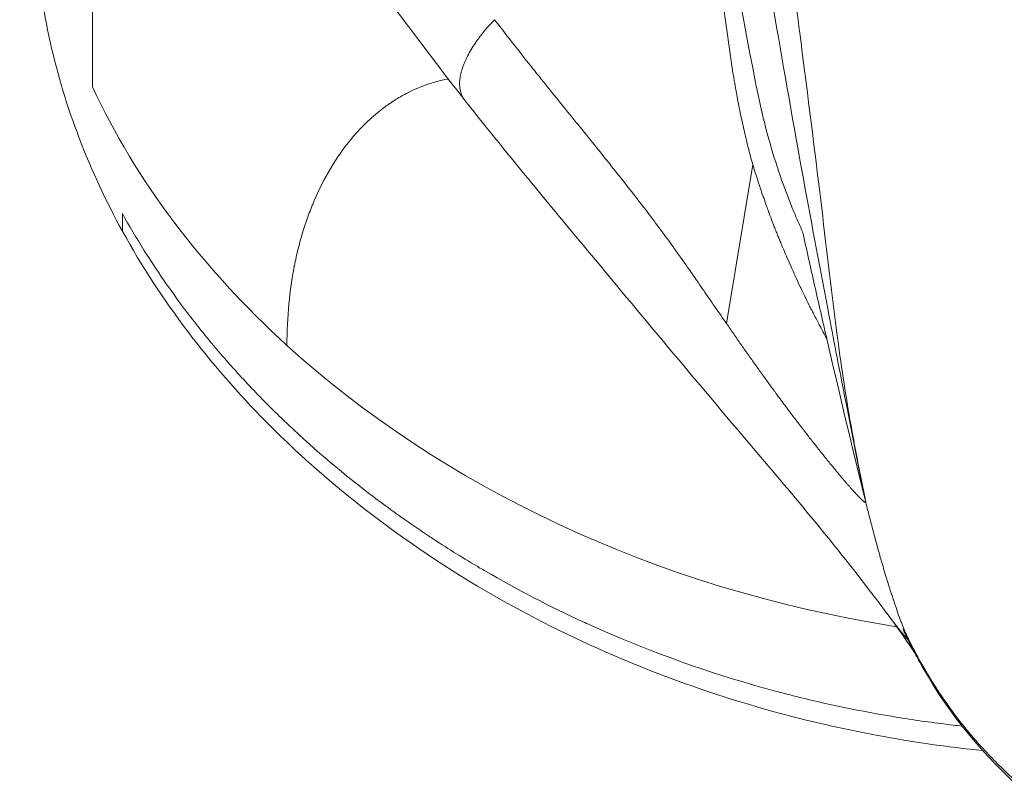
# Model space of a CAD drawing. Units: millimetres. Extents: x -7747 to 905, y 12352 to 18453.
# Drawn here: x -4527 to -4518, y 14786 to 14793 of the extents above; entities that cross this region are included whole.
import ezdxf

# ---------------------------------------------------------------- set-up
doc = ezdxf.new("R2010")
doc.units = ezdxf.units.MM

msp = doc.modelspace()

# ---------------------------------------------------------------- linework, layer by layer
at = {"color": 0, "linetype": 'Continuous', "lineweight": 0}
msp.add_line((-4520.2127, 14790.4841), (-4519.967, 14791.9761), dxfattribs=at)
at = {"color": 0, "linetype": 'Continuous', "lineweight": 0, "extrusion": (0, 0, -1)}
msp.add_ellipse((-4518.0849, 14794.1302), major_axis=(-8.4709, 2.0636), ratio=0.742853, start_param=-0.937478, end_param=-0.534045, dxfattribs=at)
at = {"color": 0, "linetype": 'Continuous', "lineweight": 0}
for centre, major_axis, start_param, end_param in [((-4410.7687, 14814.8513), (-111.296, 0.0007), 0.21513, 0.219807), ((-4410.7551, 14814.8531), (-111.3097, 0.0024), 0.219812, 0.224483), ((-4410.5855, 14814.8914), (-111.4836, 0.0002), 0.224462, 0.238714)]:
    msp.add_ellipse(centre, major_axis=major_axis, ratio=0.989449, start_param=start_param, end_param=end_param, dxfattribs=at)
for points, knots in [([(-4519.9413, 14792.7457), (-4520.5007, 14795.6379), (-4520.9561, 14798.5773), (-4521.5314, 14803.554), (-4521.7124, 14805.5794), (-4521.8401, 14807.6132)], [0, 0, 0, 0, 9.354372, 9.354372, 15.698686, 15.698686, 15.698686, 15.698686]), ([(-4526.1566, 14792.7034), (-4526.1566, 14792.7553), (-4526.1566, 14792.8096), (-4526.1566, 14792.8663), (-4526.1566, 14792.9281), (-4526.1566, 14792.9927), (-4526.1566, 14793.06), (-4526.1566, 14793.1477), (-4526.1566, 14793.2401), (-4526.1566, 14793.3368), (-4526.1566, 14793.4495), (-4526.1566, 14793.5681), (-4526.1566, 14793.6923), (-4526.1566, 14793.8318), (-4526.1566, 14793.9782), (-4526.1566, 14794.1311), (-4526.1566, 14794.245), (-4526.1566, 14794.3625), (-4526.1566, 14794.4832), (-4526.1566, 14794.5855), (-4526.1566, 14794.6901), (-4526.1567, 14794.797), (-4526.1567, 14794.8962), (-4526.1567, 14794.9973), (-4526.1567, 14795.1002), (-4526.1567, 14795.1411), (-4526.1567, 14795.1824), (-4526.1567, 14795.2239), (-4526.1567, 14795.2977), (-4526.1567, 14795.3724), (-4526.1567, 14795.4478), (-4526.1566, 14795.5423), (-4526.1566, 14795.6381), (-4526.1566, 14795.735), (-4526.1566, 14795.8553), (-4526.1566, 14795.9774), (-4526.1566, 14796.1011), (-4526.1566, 14796.2572), (-4526.1566, 14796.4158), (-4526.1566, 14796.5766), (-4526.1566, 14796.6974), (-4526.1566, 14796.8193), (-4526.1566, 14796.9423), (-4526.1566, 14797.1112), (-4526.1566, 14797.2821), (-4526.1566, 14797.4546), (-4526.1566, 14797.5631), (-4526.1566, 14797.6722), (-4526.1566, 14797.7819), (-4526.1566, 14797.8839), (-4526.1566, 14797.9864), (-4526.1566, 14798.0893), (-4526.1566, 14798.1762), (-4526.1566, 14798.2634), (-4526.1566, 14798.3508), (-4526.1566, 14798.3669), (-4526.1566, 14798.383), (-4526.1566, 14798.399), (-4526.1566, 14798.4287), (-4526.1566, 14798.4584), (-4526.1566, 14798.4881), (-4526.1566, 14798.514), (-4526.1566, 14798.5398), (-4526.1566, 14798.5657), (-4526.1566, 14798.6389), (-4526.1566, 14798.7122), (-4526.1566, 14798.7857), (-4526.1566, 14798.8648), (-4526.1566, 14798.9441), (-4526.1566, 14799.0234), (-4526.1566, 14799.1178), (-4526.1566, 14799.2122), (-4526.1565, 14799.3069), (-4526.1565, 14799.386), (-4526.1565, 14799.4653), (-4526.1565, 14799.5446), (-4526.1565, 14799.5601), (-4526.1565, 14799.5756), (-4526.1565, 14799.5911), (-4526.1565, 14799.6459), (-4526.1565, 14799.7008), (-4526.1565, 14799.7556), (-4526.1565, 14799.8649), (-4526.1565, 14799.9743), (-4526.1565, 14800.0836), (-4526.1565, 14800.1526), (-4526.1565, 14800.2216), (-4526.1565, 14800.2906), (-4526.1565, 14800.353), (-4526.1565, 14800.4154), (-4526.1565, 14800.4777), (-4526.1565, 14800.5274), (-4526.1565, 14800.5771), (-4526.1565, 14800.6267), (-4526.1566, 14800.6715), (-4526.1566, 14800.7164), (-4526.1566, 14800.7612), (-4526.1566, 14800.7804), (-4526.1566, 14800.7996), (-4526.1566, 14800.8188)], [0, 0, 0, 0, 0.035585, 0.035585, 0.035585, 0.0743861, 0.0743861, 0.0743861, 0.1249217, 0.1249217, 0.1249217, 0.1838373, 0.1838373, 0.1838373, 0.25, 0.25, 0.25, 0.2993034, 0.2993034, 0.2993034, 0.3410755, 0.3410755, 0.3410755, 0.3798759, 0.3798759, 0.3798759, 0.3953354, 0.3953354, 0.3953354, 0.422825, 0.422825, 0.422825, 0.4572606, 0.4572606, 0.4572606, 0.5, 0.5, 0.5, 0.5539315, 0.5539315, 0.5539315, 0.594433, 0.594433, 0.594433, 0.6500329, 0.6500329, 0.6500329, 0.6849855, 0.6849855, 0.6849855, 0.7174928, 0.7174928, 0.7174928, 0.7449576, 0.7449576, 0.7449576, 0.75, 0.75, 0.75, 0.7593112, 0.7593112, 0.7593112, 0.767402, 0.767402, 0.767402, 0.7902969, 0.7902969, 0.7902969, 0.8149587, 0.8149587, 0.8149587, 0.8442841, 0.8442841, 0.8442841, 0.8688148, 0.8688148, 0.8688148, 0.8736095, 0.8736095, 0.8736095, 0.8905526, 0.8905526, 0.8905526, 0.9243123, 0.9243123, 0.9243123, 0.9456155, 0.9456155, 0.9456155, 0.9648739, 0.9648739, 0.9648739, 0.980209, 0.980209, 0.980209, 0.9940584, 0.9940584, 0.9940584, 1, 1, 1, 1]), ([(-4520.8457, 14800.8372), (-4520.7304, 14799.8816), (-4520.5001, 14798.1072), (-4520.1361, 14795.6392), (-4519.8085, 14793.6284), (-4519.5256, 14792.0151), (-4519.2913, 14790.7563), (-4519.1122, 14789.8358), (-4518.9911, 14789.227), (-4518.9338, 14788.9376), (-4518.9078, 14788.809)], [0, 0, 0, 0, 0.25, 0.458333, 0.625, 0.75, 0.854167, 0.927083, 0.96875, 1, 1, 1, 1]), ([(-4518.9078, 14788.809), (-4518.9337, 14788.9372), (-4518.9886, 14789.2175), (-4519.0946, 14789.7819), (-4519.2103, 14790.6087), (-4519.3454, 14791.8019), (-4519.5475, 14793.3753), (-4519.8048, 14795.3595), (-4520.124, 14797.8083), (-4520.3377, 14799.5717), (-4520.447, 14800.5215)], [0, 0, 0, 0, 0.03125, 0.072917, 0.145833, 0.25, 0.375, 0.541667, 0.75, 1, 1, 1, 1]), ([(-4526.8395, 14795.9194), (-4526.8141, 14795.6082), (-4526.7887, 14795.297), (-4526.7378, 14794.6747), (-4526.7124, 14794.3636), (-4526.6615, 14793.7412), (-4526.6217, 14793.4314), (-4526.4857, 14792.8204), (-4526.3943, 14792.5187), (-4526.1676, 14791.9262), (-4526.0324, 14791.6354), (-4525.8767, 14791.3515)], [-0.1213565, -0.1213565, -0.1213565, -0.1213565, -0.0459216, -0.0459216, 0.0295133, 0.0295133, 0.1049482, 0.1049482, 0.1803832, 0.1803832, 0.2558001, 0.2558001, 0.2558001, 0.2558001]), ([(-4519.967, 14791.9761), (-4519.967, 14791.9761), (-4519.967, 14791.9761), (-4519.9821, 14792.0298), (-4519.9963, 14792.083), (-4520.0237, 14792.1906), (-4520.0367, 14792.245), (-4520.0616, 14792.3542), (-4520.0734, 14792.4091), (-4520.0961, 14792.52), (-4520.1069, 14792.5761), (-4520.1182, 14792.6376), (-4520.1192, 14792.6433), (-4520.1214, 14792.6554), (-4520.1226, 14792.6618), (-4520.1352, 14792.732), (-4520.1459, 14792.7955), (-4520.1654, 14792.9176), (-4520.1743, 14792.9761), (-4520.1916, 14793.0944), (-4520.2, 14793.1542), (-4520.212, 14793.2435), (-4520.2159, 14793.2729), (-4520.2248, 14793.3417), (-4520.2298, 14793.3811), (-4520.2458, 14793.5108), (-4520.2562, 14793.6014), (-4520.2711, 14793.739), (-4520.2759, 14793.7856), (-4520.2848, 14793.8753), (-4520.2889, 14793.9182), (-4520.2999, 14794.0383), (-4520.3064, 14794.1158), (-4520.3145, 14794.2214), (-4520.3166, 14794.2487), (-4520.3191, 14794.2844), (-4520.3197, 14794.2927), (-4520.3243, 14794.3585), (-4520.3281, 14794.4164), (-4520.3332, 14794.5041), (-4520.3348, 14794.5335), (-4520.337, 14794.5778), (-4520.3378, 14794.5926), (-4520.3388, 14794.6162), (-4520.3392, 14794.625), (-4520.3398, 14794.6371), (-4520.34, 14794.6427), (-4520.3403, 14794.6484), (-4520.3404, 14794.6508), (-4520.3404, 14794.6508), (-4520.3404, 14794.6512), (-4520.3404, 14794.6513), (-4520.3404, 14794.6518), (-4520.3404, 14794.6519), (-4520.3404, 14794.6521), (-4520.3404, 14794.6522), (-4520.3404, 14794.6523), (-4520.3405, 14794.6523), (-4520.3421, 14794.6897), (-4520.3436, 14794.7266), (-4520.3473, 14794.8262), (-4520.3492, 14794.8879), (-4520.3512, 14794.9605), (-4520.3516, 14794.9726), (-4520.3519, 14794.9846)], [0, 0, 0, 0, 0.0000001, 0.0000001, 0.0290715, 0.0290715, 0.0591973, 0.0591973, 0.0899903, 0.0899903, 0.1217539, 0.1217539, 0.125, 0.125, 0.128651, 0.128651, 0.1650003, 0.1650003, 0.1986182, 0.1986182, 0.2330668, 0.2330668, 0.25, 0.25, 0.2726345, 0.2726345, 0.3244045, 0.3244045, 0.3508378, 0.3508378, 0.375, 0.375, 0.4180432, 0.4180432, 0.4329866, 0.4329866, 0.4375, 0.4375, 0.46875, 0.46875, 0.484375, 0.484375, 0.4921875, 0.4921875, 0.496788, 0.496788, 0.4985131, 0.4997533, 0.4997533, 0.4997746, 0.4997746, 0.4999435, 0.4999435, 0.4999851, 0.4999995, 0.4999995, 0.5000133, 0.5000133, 0.5000133, 0.5105893, 0.5105893, 0.5288225, 0.5288225, 0.5324762, 0.5324762, 0.5324762, 0.5324762]), ([(-4522.6613, 14792.571), (-4522.8758, 14792.8409), (-4523.1138, 14793.1736), (-4523.4403, 14793.5889), (-4523.5437, 14793.7103), (-4523.7264, 14793.931), (-4523.8079, 14794.0294), (-4523.8989, 14794.14), (-4523.9135, 14794.1577), (-4523.9276, 14794.1748), (-4523.9297, 14794.1774), (-4523.9318, 14794.1799), (-4523.9322, 14794.1805), (-4523.9327, 14794.181), (-4523.9328, 14794.1812), (-4523.9328, 14794.1812)], [0, 0, 0, 0, 4.375244, 4.375244, 6.155443, 6.155443, 7.490507, 7.490507, 7.740859, 7.740859, 7.787808, 7.787808, 7.801482, 7.801482, 7.809915, 7.809915, 7.809915, 7.809915]), ([(-4522.6621, 14792.5721), (-4522.668, 14792.5795), (-4522.6734, 14792.5872), (-4522.6839, 14792.6042), (-4522.6889, 14792.6137), (-4522.6978, 14792.6334), (-4522.7015, 14792.6438), (-4522.7072, 14792.6632), (-4522.7092, 14792.6721), (-4522.7133, 14792.6948), (-4522.7147, 14792.7086), (-4522.7158, 14792.7397), (-4522.715, 14792.757), (-4522.7111, 14792.7921), (-4522.708, 14792.8099), (-4522.6996, 14792.8459), (-4522.6943, 14792.864), (-4522.6841, 14792.8941), (-4522.6796, 14792.9061), (-4522.6722, 14792.9247), (-4522.6694, 14792.9314), (-4522.6585, 14792.9564), (-4522.6499, 14792.9745), (-4522.63, 14793.0132), (-4522.6186, 14793.0336), (-4522.5942, 14793.0745), (-4522.5811, 14793.095), (-4522.5638, 14793.1205), (-4522.5601, 14793.1259), (-4522.5542, 14793.1344), (-4522.5521, 14793.1375), (-4522.5478, 14793.1435), (-4522.5457, 14793.1464), (-4522.5341, 14793.1625), (-4522.5245, 14793.1755), (-4522.5057, 14793.1999), (-4522.4966, 14793.2114), (-4522.4791, 14793.2328), (-4522.4709, 14793.2428), (-4522.4544, 14793.2619), (-4522.4463, 14793.2712), (-4522.4303, 14793.289), (-4522.4223, 14793.2976), (-4522.4068, 14793.3139), (-4522.3993, 14793.3217), (-4522.3901, 14793.3309), (-4522.3884, 14793.3325), (-4522.3868, 14793.3341)], [0.128225, 0.128225, 0.128225, 0.128225, 0.1562788, 0.1562788, 0.1881801, 0.1881801, 0.2212114, 0.2212114, 0.2487882, 0.2487882, 0.2909183, 0.2909183, 0.3433696, 0.3433696, 0.3978168, 0.3978168, 0.4544892, 0.4544892, 0.4929779, 0.4929779, 0.5147557, 0.5147557, 0.5750131, 0.5750131, 0.6452761, 0.6452761, 0.7176428, 0.7176428, 0.7372805, 0.7372805, 0.7484617, 0.7484617, 0.7591558, 0.7591558, 0.8081072, 0.8081072, 0.8524926, 0.8524926, 0.8912103, 0.8912103, 0.9274838, 0.9274838, 0.9616426, 0.9616426, 0.9932704, 0.9932704, 1, 1, 1, 1]), ([(-4520.2127, 14790.4841), (-4520.249, 14790.5353), (-4520.2848, 14790.5866), (-4520.356, 14790.6895), (-4520.3914, 14790.7411), (-4520.4624, 14790.8446), (-4520.498, 14790.8965), (-4520.5701, 14791.0008), (-4520.6066, 14791.0532), (-4520.7184, 14791.2111), (-4520.7959, 14791.3174), (-4520.918, 14791.4805), (-4520.9596, 14791.5355), (-4521.045, 14791.6469), (-4521.0888, 14791.7034), (-4521.1787, 14791.8183), (-4521.2249, 14791.8766), (-4521.3192, 14791.9952), (-4521.3675, 14792.0554), (-4521.515, 14792.2389), (-4521.6172, 14792.3649), (-4521.7222, 14792.4946), (-4521.7977, 14792.5879), (-4521.8747, 14792.6831), (-4521.9838, 14792.8193), (-4522.0147, 14792.8579), (-4522.118, 14792.9877), (-4522.1913, 14793.0808), (-4522.3058, 14793.2284), (-4522.3461, 14793.2808), (-4522.3868, 14793.3341)], [0.0000048, 0.0000048, 0.0000048, 0.0000048, 0.0625014, 0.0625014, 0.1250013, 0.1250013, 0.1875012, 0.1875012, 0.2500011, 0.2500011, 0.3750009, 0.3750009, 0.4375008, 0.4375008, 0.5000007, 0.5000007, 0.5625006, 0.5625006, 0.6250005, 0.6250005, 0.7500004, 0.7500004, 0.7500004, 0.8398791, 0.8398791, 0.8749946, 0.8749946, 0.9563712, 0.9563712, 1, 1, 1, 1]), ([(-4524.3338, 14790.2793), (-4524.3338, 14790.4126), (-4524.3278, 14790.5422), (-4524.3044, 14790.7891), (-4524.2874, 14790.9067), (-4524.2649, 14791.0219), (-4524.2646, 14791.0234), (-4524.2537, 14791.0788), (-4524.2418, 14791.132), (-4524.2144, 14791.2424), (-4524.1985, 14791.2995), (-4524.1656, 14791.4056), (-4524.1489, 14791.4549), (-4524.1221, 14791.5275), (-4524.1129, 14791.5514), (-4524.0987, 14791.5869), (-4524.0939, 14791.5987), (-4524.0868, 14791.6158), (-4524.0846, 14791.6212), (-4524.0819, 14791.6275), (-4524.0815, 14791.6284), (-4524.0788, 14791.6348), (-4524.0765, 14791.6402), (-4524.0723, 14791.6501), (-4524.0703, 14791.6545), (-4524.0679, 14791.6602), (-4524.0673, 14791.6614), (-4524.0664, 14791.6634), (-4524.0661, 14791.6641), (-4524.0658, 14791.6647), (-4524.0164, 14791.7771), (-4523.9611, 14791.8821), (-4523.8417, 14792.0741), (-4523.7778, 14792.1615), (-4523.6799, 14792.2754), (-4523.6497, 14792.3082), (-4523.6177, 14792.3405), (-4523.6168, 14792.3415), (-4523.5678, 14792.3907), (-4523.5178, 14792.4356), (-4523.4544, 14792.4863), (-4523.4426, 14792.4954), (-4523.4288, 14792.5059), (-4523.4268, 14792.5074), (-4523.4104, 14792.5197), (-4523.3957, 14792.5303), (-4523.3801, 14792.5413), (-4523.379, 14792.542), (-4523.3598, 14792.5554), (-4523.3415, 14792.5675), (-4523.2883, 14792.6013), (-4523.2531, 14792.6217), (-4523.2163, 14792.6411), (-4523.2153, 14792.6417), (-4523.143, 14792.6796), (-4523.0699, 14792.7104), (-4522.9735, 14792.7416), (-4522.9516, 14792.7481), (-4522.8956, 14792.763), (-4522.8613, 14792.7708), (-4522.8268, 14792.7771)], [0, 0, 0, 0, 0.0635964, 0.0635964, 0.125, 0.125, 0.1257855, 0.1257855, 0.1549819, 0.1549819, 0.1875, 0.1875, 0.2167417, 0.2167417, 0.2313625, 0.2313625, 0.238673, 0.238673, 0.2420349, 0.2420349, 0.2426192, 0.2426192, 0.2459834, 0.2459834, 0.2487906, 0.2487906, 0.2496128, 0.2496128, 0.2500558, 0.2500558, 0.2500558, 0.3236182, 0.3236182, 0.3950554, 0.3950554, 0.4256469, 0.4256469, 0.4265495, 0.4265495, 0.4737846, 0.4737846, 0.484375, 0.484375, 0.4861718, 0.4861718, 0.499057, 0.499057, 0.5, 0.5, 0.5160626, 0.5160626, 0.5462997, 0.5462997, 0.547216, 0.547216, 0.6074684, 0.6074684, 0.625, 0.625, 0.6520639, 0.6520639, 0.6520639, 0.6520639]), ([(-4519.4993, 14791.3438), (-4519.5239, 14791.3975), (-4519.5479, 14791.4522), (-4519.5936, 14791.5609), (-4519.6155, 14791.6152), (-4519.6783, 14791.7783), (-4519.7166, 14791.8874), (-4519.8218, 14792.2171), (-4519.8792, 14792.44), (-4519.9315, 14792.6959), (-4519.9364, 14792.7207), (-4519.9413, 14792.7457)], [0, 0, 0, 0, 0.03125, 0.03125, 0.0625, 0.0625, 0.125, 0.125, 0.25, 0.25, 0.2633705, 0.2633705, 0.2633705, 0.2633705]), ([(-4518.7151, 14787.7734), (-4519.0658, 14788.246), (-4519.4792, 14788.7453), (-4520.4041, 14789.8345), (-4520.9162, 14790.4469), (-4521.8379, 14791.5579), (-4522.2386, 14792.039), (-4522.6621, 14792.5721)], [0, 0, 0, 0, 7.748144, 7.748144, 18.952135, 18.952135, 27.393733, 27.393733, 27.393733, 27.393733]), ([(-4519.2817, 14790.3571), (-4519.2826, 14790.3587), (-4519.2836, 14790.3605), (-4519.2845, 14790.3623), (-4519.2882, 14790.3693), (-4519.2925, 14790.3772), (-4519.2972, 14790.3861), (-4519.2985, 14790.3886), (-4519.2999, 14790.3912), (-4519.3013, 14790.3938), (-4519.3041, 14790.399), (-4519.307, 14790.4044), (-4519.31, 14790.4101), (-4519.3141, 14790.4176), (-4519.3183, 14790.4256), (-4519.3228, 14790.4341), (-4519.3247, 14790.4375), (-4519.3266, 14790.4411), (-4519.3285, 14790.4447), (-4519.3347, 14790.4563), (-4519.3413, 14790.4688), (-4519.3483, 14790.482), (-4519.3524, 14790.4898), (-4519.3566, 14790.4979), (-4519.361, 14790.5063), (-4519.365, 14790.5139), (-4519.3691, 14790.5218), (-4519.3733, 14790.5299), (-4519.3806, 14790.5439), (-4519.3882, 14790.5586), (-4519.3961, 14790.574), (-4519.3967, 14790.5752), (-4519.3974, 14790.5764), (-4519.398, 14790.5777), (-4519.4031, 14790.5876), (-4519.4083, 14790.5979), (-4519.4137, 14790.6084), (-4519.4165, 14790.6139), (-4519.4194, 14790.6196), (-4519.4223, 14790.6253), (-4519.4251, 14790.6308), (-4519.4279, 14790.6364), (-4519.4307, 14790.642), (-4519.4432, 14790.6668), (-4519.4563, 14790.6931), (-4519.4699, 14790.721), (-4519.4729, 14790.727), (-4519.4759, 14790.7331), (-4519.4789, 14790.7393), (-4519.4911, 14790.7642), (-4519.5037, 14790.7904), (-4519.5167, 14790.8178), (-4519.518, 14790.8204), (-4519.5192, 14790.823), (-4519.5205, 14790.8257), (-4519.5341, 14790.8544), (-4519.5482, 14790.8846), (-4519.5627, 14790.9161), (-4519.5662, 14790.9237), (-4519.5697, 14790.9313), (-4519.5732, 14790.9389), (-4519.5764, 14790.946), (-4519.5797, 14790.9532), (-4519.5829, 14790.9604), (-4519.5911, 14790.9784), (-4519.5994, 14790.9969), (-4519.6078, 14791.0157), (-4519.6204, 14791.0439), (-4519.6332, 14791.0731), (-4519.6462, 14791.1032), (-4519.6473, 14791.1057), (-4519.6484, 14791.1083), (-4519.6495, 14791.1108), (-4519.6499, 14791.1116), (-4519.6503, 14791.1127), (-4519.6506, 14791.1133), (-4519.6511, 14791.1144), (-4519.6515, 14791.1155), (-4519.652, 14791.1165), (-4519.6669, 14791.1511), (-4519.6813, 14791.1851), (-4519.6952, 14791.2186), (-4519.697, 14791.2229), (-4519.6988, 14791.2272), (-4519.7006, 14791.2315), (-4519.7036, 14791.2389), (-4519.7067, 14791.2463), (-4519.7097, 14791.2536), (-4519.7191, 14791.2767), (-4519.7284, 14791.2995), (-4519.7374, 14791.322), (-4519.7437, 14791.3378), (-4519.75, 14791.3535), (-4519.7561, 14791.3691), (-4519.7591, 14791.3767), (-4519.762, 14791.3842), (-4519.7649, 14791.3917), (-4519.7695, 14791.4035), (-4519.774, 14791.4152), (-4519.7785, 14791.4268), (-4519.7862, 14791.4467), (-4519.7936, 14791.4664), (-4519.8009, 14791.4858), (-4519.8069, 14791.5018), (-4519.8128, 14791.5176), (-4519.8185, 14791.5332), (-4519.825, 14791.5508), (-4519.8313, 14791.5681), (-4519.8375, 14791.5853), (-4519.8468, 14791.6112), (-4519.8558, 14791.6367), (-4519.8645, 14791.6617), (-4519.8668, 14791.6683), (-4519.8691, 14791.6748), (-4519.8714, 14791.6813), (-4519.8796, 14791.705), (-4519.8875, 14791.7283), (-4519.8951, 14791.7511), (-4519.8958, 14791.7531), (-4519.8965, 14791.7552), (-4519.8972, 14791.7572), (-4519.8996, 14791.7644), (-4519.9019, 14791.7715), (-4519.9043, 14791.7785), (-4519.9108, 14791.7981), (-4519.917, 14791.8173), (-4519.9231, 14791.8361), (-4519.9276, 14791.8499), (-4519.9319, 14791.8634), (-4519.9362, 14791.8768), (-4519.9428, 14791.8978), (-4519.9492, 14791.9183), (-4519.9554, 14791.9383), (-4519.9594, 14791.9511), (-4519.9632, 14791.9637), (-4519.967, 14791.9761)], [0, 0, 0, 0, 0.0096962, 0.0096962, 0.0096962, 0.0474406, 0.0474406, 0.0474406, 0.05804, 0.05804, 0.05804, 0.078639, 0.078639, 0.078639, 0.1058438, 0.1058438, 0.1058438, 0.1169857, 0.1169857, 0.1169857, 0.1526636, 0.1526636, 0.1526636, 0.1736674, 0.1736674, 0.1736674, 0.192886, 0.192886, 0.192886, 0.2260317, 0.2260317, 0.2260317, 0.2286951, 0.2286951, 0.2286951, 0.25, 0.25, 0.25, 0.2612816, 0.2612816, 0.2612816, 0.2720876, 0.2720876, 0.2720876, 0.3195079, 0.3195079, 0.3195079, 0.3297894, 0.3297894, 0.3297894, 0.3710841, 0.3710841, 0.3710841, 0.375, 0.375, 0.375, 0.417877, 0.417877, 0.417877, 0.4280899, 0.4280899, 0.4280899, 0.4375, 0.4375, 0.4375, 0.4610116, 0.4610116, 0.4610116, 0.4960938, 0.4960938, 0.4960938, 0.4990234, 0.4990234, 0.4990234, 0.5, 0.5, 0.5, 0.5015547, 0.5015547, 0.5015547, 0.5518379, 0.5518379, 0.5518379, 0.5583169, 0.5583169, 0.5583169, 0.5694731, 0.5694731, 0.5694731, 0.6044243, 0.6044243, 0.6044243, 0.6290023, 0.6290023, 0.6290023, 0.6409425, 0.6409425, 0.6409425, 0.659688, 0.659688, 0.659688, 0.6917519, 0.6917519, 0.6917519, 0.718098, 0.718098, 0.718098, 0.7476417, 0.7476417, 0.7476417, 0.7923795, 0.7923795, 0.7923795, 0.8041484, 0.8041484, 0.8041484, 0.8470722, 0.8470722, 0.8470722, 0.8509617, 0.8509617, 0.8509617, 0.8644708, 0.8644708, 0.8644708, 0.9019935, 0.9019935, 0.9019935, 0.9293918, 0.9293918, 0.9293918, 0.9724796, 0.9724796, 0.9724796, 1, 1, 1, 1]), ([(-4525.8767, 14791.5157), (-4525.8127, 14791.4004), (-4525.7454, 14791.2862), (-4525.6747, 14791.1734), (-4525.5575, 14790.9862), (-4525.4311, 14790.8026), (-4525.2961, 14790.6229), (-4525.2559, 14790.5695), (-4525.2149, 14790.5163), (-4525.1732, 14790.4635), (-4525.0859, 14790.3532), (-4524.9954, 14790.2444), (-4524.9016, 14790.1374), (-4524.8619, 14790.092), (-4524.8217, 14790.047), (-4524.7808, 14790.0023), (-4524.6792, 14789.891), (-4524.574, 14789.7817), (-4524.4656, 14789.6744), (-4524.4338, 14789.643), (-4524.4017, 14789.6117), (-4524.3694, 14789.5807), (-4524.1164, 14789.3377), (-4523.8458, 14789.1058), (-4523.5594, 14788.8865), (-4523.5196, 14788.856), (-4523.4795, 14788.8258), (-4523.4391, 14788.7958), (-4523.2985, 14788.6915), (-4523.1542, 14788.5902), (-4523.0064, 14788.492), (-4522.9906, 14788.4815), (-4522.9748, 14788.471), (-4522.9589, 14788.4606), (-4522.8172, 14788.3676), (-4522.6722, 14788.2775), (-4522.5242, 14788.1903), (-4522.507, 14788.1802), (-4522.4898, 14788.1701), (-4522.4725, 14788.1601), (-4522.18, 14787.9901), (-4521.8755, 14787.8319), (-4521.5603, 14787.6868), (-4521.5367, 14787.6759), (-4521.5131, 14787.6652), (-4521.4894, 14787.6545), (-4520.9993, 14787.4329), (-4520.4837, 14787.2428), (-4519.9466, 14787.0889), (-4519.8878, 14787.072), (-4519.8287, 14787.0556), (-4519.7694, 14787.0396), (-4519.6887, 14787.0179), (-4519.6075, 14786.9969), (-4519.5259, 14786.9768), (-4519.2109, 14786.8992), (-4518.8892, 14786.834), (-4518.5619, 14786.7821), (-4518.4829, 14786.7695), (-4518.4035, 14786.7578), (-4518.3238, 14786.7468), (-4518.2844, 14786.7413), (-4518.2449, 14786.7361), (-4518.2053, 14786.7311), (-4518.1659, 14786.726), (-4518.1265, 14786.7212), (-4518.0871, 14786.7166), (-4518.06, 14786.7134), (-4518.0328, 14786.7103), (-4518.0056, 14786.7073)], [0, 0, 0, 0, 0.0415929, 0.0415929, 0.0415929, 0.1105429, 0.1105429, 0.1105429, 0.1310751, 0.1310751, 0.1310751, 0.1740121, 0.1740121, 0.1740121, 0.1921984, 0.1921984, 0.1921984, 0.2374631, 0.2374631, 0.2374631, 0.25072, 0.25072, 0.25072, 0.3543905, 0.3543905, 0.3543905, 0.3687885, 0.3687885, 0.3687885, 0.4189069, 0.4189069, 0.4189069, 0.4242675, 0.4242675, 0.4242675, 0.4720751, 0.4720751, 0.4720751, 0.4776367, 0.4776367, 0.4776367, 0.5716668, 0.5716668, 0.5716668, 0.5786983, 0.5786983, 0.5786983, 0.724171, 0.724171, 0.724171, 0.7400996, 0.7400996, 0.7400996, 0.7617692, 0.7617692, 0.7617692, 0.8454209, 0.8454209, 0.8454209, 0.8656239, 0.8656239, 0.8656239, 0.8756249, 0.8756249, 0.8756249, 0.8855603, 0.8855603, 0.8855603, 0.8923838, 0.8923838, 0.8923838, 0.8923838]), ([(-4517.8121, 14786.4773), (-4518.4712, 14786.545), (-4519.1283, 14786.6672), (-4520.5879, 14787.0685), (-4521.391, 14787.3868), (-4523.0144, 14788.2608), (-4523.8331, 14788.8576), (-4525.053, 14790.0932), (-4525.5171, 14790.6957), (-4525.8767, 14791.3512)], [1.116722, 1.116722, 1.116722, 1.116722, 3.105329, 3.105329, 5.662136, 5.662136, 8.637441, 8.637441, 10.880359, 10.880359, 10.880359, 10.880359]), ([(-4520.2127, 14790.4841), (-4520.1903, 14790.4512), (-4520.1679, 14790.4186), (-4520.1455, 14790.3861), (-4520.123, 14790.3536), (-4520.1006, 14790.3213), (-4520.0782, 14790.2892), (-4520.0675, 14790.2739), (-4520.0568, 14790.2586), (-4520.0461, 14790.2434), (-4520.0343, 14790.2265), (-4520.0224, 14790.2098), (-4520.0106, 14790.193), (-4519.988, 14790.161), (-4519.9653, 14790.129), (-4519.9426, 14790.0971), (-4519.9215, 14790.0675), (-4519.9004, 14790.038), (-4519.8792, 14790.0086), (-4519.8579, 14789.979), (-4519.8366, 14789.9494), (-4519.8152, 14789.92), (-4519.8083, 14789.9103), (-4519.8013, 14789.9007), (-4519.7943, 14789.8911), (-4519.7849, 14789.8783), (-4519.7756, 14789.8654), (-4519.7662, 14789.8526), (-4519.761, 14789.8456), (-4519.7558, 14789.8385), (-4519.7507, 14789.8315), (-4519.7371, 14789.813), (-4519.7235, 14789.7946), (-4519.71, 14789.7763), (-4519.7018, 14789.7653), (-4519.6937, 14789.7543), (-4519.6855, 14789.7434), (-4519.6849, 14789.7425), (-4519.6843, 14789.7417), (-4519.6837, 14789.7408), (-4519.6643, 14789.7148), (-4519.6449, 14789.6889), (-4519.6255, 14789.6631), (-4519.6236, 14789.6606), (-4519.6217, 14789.6581), (-4519.6198, 14789.6556), (-4519.5978, 14789.6262), (-4519.5757, 14789.5971), (-4519.5537, 14789.5682), (-4519.5495, 14789.5626), (-4519.5452, 14789.5571), (-4519.541, 14789.5516), (-4519.5342, 14789.5425), (-4519.5273, 14789.5336), (-4519.5204, 14789.5246), (-4519.5093, 14789.51), (-4519.4982, 14789.4955), (-4519.487, 14789.4811), (-4519.4769, 14789.4679), (-4519.4667, 14789.4547), (-4519.4566, 14789.4416), (-4519.4556, 14789.4403), (-4519.4546, 14789.439), (-4519.4536, 14789.4377), (-4519.4424, 14789.4233), (-4519.4312, 14789.4089), (-4519.42, 14789.3945), (-4519.4088, 14789.3802), (-4519.3976, 14789.3658), (-4519.3864, 14789.3516), (-4519.3817, 14789.3457), (-4519.3771, 14789.3397), (-4519.3724, 14789.3338), (-4519.3658, 14789.3255), (-4519.3593, 14789.3172), (-4519.3527, 14789.309), (-4519.3415, 14789.2948), (-4519.3302, 14789.2806), (-4519.319, 14789.2666), (-4519.3089, 14789.2539), (-4519.2987, 14789.2412), (-4519.2886, 14789.2287), (-4519.2875, 14789.2273), (-4519.2864, 14789.2258), (-4519.2852, 14789.2244), (-4519.2739, 14789.2104), (-4519.2627, 14789.1965), (-4519.2515, 14789.1826), (-4519.2402, 14789.1687), (-4519.2289, 14789.1549), (-4519.2177, 14789.1412), (-4519.2172, 14789.1406), (-4519.2168, 14789.14), (-4519.2163, 14789.1394), (-4519.2127, 14789.1351), (-4519.2091, 14789.1307), (-4519.2056, 14789.1264), (-4519.1984, 14789.1176), (-4519.1912, 14789.1089), (-4519.1841, 14789.1003), (-4519.1728, 14789.0867), (-4519.1616, 14789.0733), (-4519.1505, 14789.06), (-4519.1449, 14789.0533), (-4519.1393, 14789.0467), (-4519.1337, 14789.0401), (-4519.1304, 14789.0361), (-4519.127, 14789.0321), (-4519.1237, 14789.0281), (-4519.1214, 14789.0255), (-4519.1192, 14789.0229), (-4519.117, 14789.0203), (-4519.1115, 14789.0138), (-4519.1059, 14789.0072), (-4519.1004, 14789.0008), (-4519.0948, 14788.9943), (-4519.0893, 14788.9878), (-4519.0837, 14788.9814), (-4519.0782, 14788.975), (-4519.0727, 14788.9687), (-4519.0672, 14788.9624), (-4519.0617, 14788.956), (-4519.0562, 14788.9498), (-4519.0508, 14788.9436), (-4519.0483, 14788.9409), (-4519.0459, 14788.9382), (-4519.0435, 14788.9355), (-4519.0405, 14788.9321), (-4519.0375, 14788.9287), (-4519.0345, 14788.9253), (-4519.029, 14788.9193), (-4519.0237, 14788.9134), (-4519.0183, 14788.9075), (-4519.0138, 14788.9026), (-4519.0092, 14788.8976), (-4519.0047, 14788.8928), (-4519.0039, 14788.8919), (-4519.0031, 14788.891), (-4519.0023, 14788.8901), (-4518.997, 14788.8844), (-4518.9917, 14788.8788), (-4518.9864, 14788.8733), (-4518.9812, 14788.8677), (-4518.976, 14788.8623), (-4518.9709, 14788.8571), (-4518.9697, 14788.8558), (-4518.9685, 14788.8546), (-4518.9673, 14788.8534), (-4518.9659, 14788.852), (-4518.9646, 14788.8507), (-4518.9633, 14788.8494), (-4518.9608, 14788.8468), (-4518.9582, 14788.8443), (-4518.9558, 14788.8418), (-4518.9536, 14788.8396), (-4518.9515, 14788.8375), (-4518.9493, 14788.8354), (-4518.949, 14788.8351), (-4518.9487, 14788.8348), (-4518.9483, 14788.8345), (-4518.9459, 14788.8321), (-4518.9435, 14788.8299), (-4518.9412, 14788.8279), (-4518.9388, 14788.8259), (-4518.9366, 14788.824), (-4518.9343, 14788.8222), (-4518.9338, 14788.8217), (-4518.9332, 14788.8212), (-4518.9326, 14788.8208), (-4518.931, 14788.8194), (-4518.9293, 14788.8179), (-4518.9277, 14788.8166), (-4518.9255, 14788.8149), (-4518.9235, 14788.8133), (-4518.9214, 14788.8117), (-4518.9201, 14788.8106), (-4518.9188, 14788.8096), (-4518.9175, 14788.8086), (-4518.9168, 14788.808), (-4518.916, 14788.8075), (-4518.9153, 14788.807), (-4518.9144, 14788.8064), (-4518.9135, 14788.8059), (-4518.9126, 14788.8054), (-4518.912, 14788.805), (-4518.9113, 14788.8047), (-4518.9108, 14788.8045), (-4518.9098, 14788.8044), (-4518.9092, 14788.805), (-4518.9086, 14788.8058), (-4518.9082, 14788.8064), (-4518.9078, 14788.807), (-4518.9078, 14788.809)], [0, 0, 0, 0, 0.050654, 0.050654, 0.050654, 0.101331, 0.101331, 0.101331, 0.125462, 0.125462, 0.125462, 0.152086, 0.152086, 0.152086, 0.202978, 0.202978, 0.202978, 0.250196, 0.250196, 0.250196, 0.297633, 0.297633, 0.297633, 0.313132, 0.313132, 0.313132, 0.333874, 0.333874, 0.333874, 0.345339, 0.345339, 0.345339, 0.375358, 0.375358, 0.375358, 0.39337, 0.39337, 0.39337, 0.394743, 0.394743, 0.394743, 0.437607, 0.437607, 0.437607, 0.441784, 0.441784, 0.441784, 0.490643, 0.490643, 0.490643, 0.5, 0.5, 0.5, 0.515253, 0.515253, 0.515253, 0.539955, 0.539955, 0.539955, 0.562505, 0.562505, 0.562505, 0.564747, 0.564747, 0.564747, 0.589629, 0.589629, 0.589629, 0.614601, 0.614601, 0.614601, 0.625006, 0.625006, 0.625006, 0.639663, 0.639663, 0.639663, 0.664814, 0.664814, 0.664814, 0.687502, 0.687502, 0.687502, 0.690055, 0.690055, 0.690055, 0.715386, 0.715386, 0.715386, 0.740805, 0.740805, 0.740805, 0.741893, 0.741893, 0.741893, 0.75, 0.75, 0.75, 0.766314, 0.766314, 0.766314, 0.791912, 0.791912, 0.791912, 0.804745, 0.804745, 0.804745, 0.812497, 0.812497, 0.812497, 0.817601, 0.817601, 0.817601, 0.830481, 0.830481, 0.830481, 0.843384, 0.843384, 0.843384, 0.856311, 0.856311, 0.856311, 0.869262, 0.869262, 0.869262, 0.875, 0.875, 0.875, 0.882236, 0.882236, 0.882236, 0.895233, 0.895233, 0.895233, 0.906246, 0.906246, 0.906246, 0.908252, 0.908252, 0.908252, 0.921296, 0.921296, 0.921296, 0.934367, 0.934367, 0.934367, 0.9375, 0.9375, 0.9375, 0.940914, 0.940914, 0.940914, 0.947467, 0.947467, 0.947467, 0.95313, 0.95313, 0.95313, 0.954023, 0.954023, 0.954023, 0.960578, 0.960578, 0.960578, 0.967125, 0.967125, 0.967125, 0.96875, 0.96875, 0.96875, 0.973667, 0.973667, 0.973667, 0.980216, 0.980216, 0.980216, 0.984375, 0.984375, 0.984375, 0.986773, 0.986773, 0.986773, 0.99006, 0.99006, 0.99006, 0.992541, 0.992541, 0.992541, 0.996672, 0.996672, 0.996672, 1, 1, 1, 1]), ([(-4519.2725, 14790.3391), (-4519.2732, 14790.3406), (-4519.2739, 14790.3421), (-4519.2747, 14790.3437), (-4519.2754, 14790.3452), (-4519.2762, 14790.3467), (-4519.277, 14790.3483), (-4519.2778, 14790.3497), (-4519.2786, 14790.3512), (-4519.2794, 14790.3527), (-4519.2801, 14790.3541), (-4519.2809, 14790.3555), (-4519.2817, 14790.3571)], [0, 0, 0, 0, 0.2821837, 0.2821837, 0.2821837, 0.5391175, 0.5391175, 0.5391175, 0.7770413, 0.7770413, 0.7770413, 1, 1, 1, 1]), ([(-4518.5012, 14787.5137), (-4518.5101, 14787.5316), (-4518.5193, 14787.5511), (-4518.5327, 14787.5808), (-4518.5366, 14787.5897), (-4518.549, 14787.6184), (-4518.5575, 14787.6392), (-4518.5691, 14787.6684), (-4518.572, 14787.6759), (-4518.583, 14787.7045), (-4518.5911, 14787.7265), (-4518.6014, 14787.7553), (-4518.6035, 14787.7613), (-4518.6135, 14787.7897), (-4518.6214, 14787.8127), (-4518.6309, 14787.841), (-4518.6325, 14787.8458), (-4518.6387, 14787.864), (-4518.6432, 14787.8777), (-4518.6523, 14787.9051), (-4518.6568, 14787.9187), (-4518.6657, 14787.9459), (-4518.6701, 14787.9594), (-4518.6767, 14787.9798), (-4518.681, 14787.9932), (-4518.6875, 14788.0134), (-4518.6917, 14788.0269), (-4518.6956, 14788.0391), (-4518.6973, 14788.0445), (-4518.6994, 14788.0512), (-4518.6998, 14788.0525), (-4518.7043, 14788.067), (-4518.7085, 14788.0803), (-4518.7207, 14788.12), (-4518.7288, 14788.1466), (-4518.7408, 14788.1867), (-4518.7447, 14788.2), (-4518.7524, 14788.2265), (-4518.7563, 14788.2397), (-4518.7639, 14788.2662), (-4518.7677, 14788.2794), (-4518.7752, 14788.3058), (-4518.7789, 14788.319), (-4518.7863, 14788.3454), (-4518.79, 14788.3586), (-4518.7972, 14788.385), (-4518.8009, 14788.3981), (-4518.8047, 14788.4124), (-4518.805, 14788.4134), (-4518.8086, 14788.4265), (-4518.8119, 14788.4387), (-4518.8187, 14788.4641), (-4518.8223, 14788.4772), (-4518.8328, 14788.5167), (-4518.8398, 14788.5431), (-4518.8537, 14788.596), (-4518.8606, 14788.6224), (-4518.8811, 14788.702), (-4518.8946, 14788.7554), (-4518.9078, 14788.809)], [0.0000231, 0.0000231, 0.0000231, 0.0000231, 0.0753485, 0.0753485, 0.1062931, 0.1062931, 0.1726385, 0.1726385, 0.1951069, 0.1951069, 0.2571222, 0.2571222, 0.2735073, 0.2735073, 0.3329767, 0.3329767, 0.3448143, 0.3448143, 0.3784269, 0.3784269, 0.4109073, 0.4109073, 0.4423866, 0.4423866, 0.4577854, 0.4729732, 0.4879608, 0.4879608, 0.5, 0.5, 0.5027583, 0.5027583, 0.5318487, 0.5318487, 0.588311, 0.588311, 0.6158149, 0.6158149, 0.6429079, 0.6429079, 0.6696374, 0.6696374, 0.6960455, 0.6960455, 0.7221704, 0.7221704, 0.7480469, 0.7480469, 0.75, 0.75, 0.7737066, 0.7737066, 0.7991821, 0.7991821, 0.8497092, 0.8497092, 0.8998696, 0.8998696, 0.9999829, 0.9999829, 0.9999829, 0.9999829]), ([(-4518.5111, 14787.5163), (-4518.5113, 14787.5167), (-4518.5116, 14787.517), (-4518.5123, 14787.5179), (-4518.5127, 14787.5185), (-4518.5138, 14787.5198), (-4518.5144, 14787.5206), (-4518.5157, 14787.5222), (-4518.5164, 14787.5229), (-4518.5174, 14787.5241), (-4518.5177, 14787.5245), (-4518.5183, 14787.5251), (-4518.5185, 14787.5253), (-4518.5187, 14787.5256), (-4518.5188, 14787.5257), (-4518.519, 14787.5259), (-4518.5191, 14787.5261), (-4518.521, 14787.5283), (-4518.523, 14787.5304), (-4518.5262, 14787.5338), (-4518.5273, 14787.535), (-4518.53, 14787.538), (-4518.5317, 14787.5397), (-4518.535, 14787.5432), (-4518.5366, 14787.545), (-4518.5383, 14787.5468), (-4518.5384, 14787.547), (-4518.5427, 14787.5518), (-4518.5469, 14787.5566), (-4518.5534, 14787.5645), (-4518.5557, 14787.5674), (-4518.5601, 14787.5727), (-4518.5621, 14787.5751), (-4518.5654, 14787.5792), (-4518.5667, 14787.5808), (-4518.5698, 14787.5845), (-4518.5715, 14787.5866), (-4518.574, 14787.5896), (-4518.5749, 14787.5907), (-4518.5764, 14787.5925), (-4518.577, 14787.5933), (-4518.5779, 14787.5943), (-4518.5782, 14787.5948), (-4518.5792, 14787.596), (-4518.5811, 14787.5983), (-4518.586, 14787.6043), (-4518.5885, 14787.6074), (-4518.5916, 14787.6112), (-4518.5917, 14787.6114), (-4518.5952, 14787.6158), (-4518.5993, 14787.621), (-4518.6047, 14787.6279), (-4518.6054, 14787.6288), (-4518.6104, 14787.6352), (-4518.6152, 14787.6414), (-4518.6206, 14787.6484), (-4518.6206, 14787.6484), (-4518.6211, 14787.649), (-4518.6216, 14787.6496), (-4518.6263, 14787.6558), (-4518.6309, 14787.6618), (-4518.6406, 14787.6744), (-4518.6457, 14787.681), (-4518.6559, 14787.6944), (-4518.661, 14787.7012), (-4518.6713, 14787.7148), (-4518.6765, 14787.7218), (-4518.6921, 14787.7426), (-4518.7027, 14787.7568), (-4518.7136, 14787.7715), (-4518.7138, 14787.7717), (-4518.7143, 14787.7724), (-4518.7147, 14787.7729), (-4518.7151, 14787.7734)], [0.02120085, 0.02120085, 0.02120085, 0.02120085, 0.02148437, 0.02148437, 0.02191951, 0.02191951, 0.02246094, 0.02246094, 0.02294922, 0.02294922, 0.02319336, 0.02319336, 0.02331543, 0.02331543, 0.0233572, 0.0233572, 0.0234375, 0.0234375, 0.02599432, 0.02599432, 0.02734375, 0.02734375, 0.02929687, 0.02929687, 0.0310621, 0.0310621, 0.03125, 0.03125, 0.03622219, 0.03622219, 0.0390625, 0.0390625, 0.04140086, 0.04140086, 0.04296875, 0.04296875, 0.04492187, 0.04492187, 0.04589844, 0.04589844, 0.04663086, 0.04663086, 0.046875, 0.046875, 0.05149286, 0.05149286, 0.0546875, 0.0546875, 0.05479432, 0.05479432, 0.05851022, 0.05851022, 0.05903282, 0.05903282, 0.06225586, 0.06225586, 0.06228267, 0.06228267, 0.0625, 0.0625, 0.06741671, 0.06741671, 0.07270002, 0.07270002, 0.07795864, 0.07795864, 0.08319309, 0.08319309, 0.09359157, 0.09359157, 0.09375, 0.09375, 0.09409983, 0.09409983, 0.09409983, 0.09409983]), ([(-4518.4481, 14787.3933), (-4518.4491, 14787.3948), (-4518.4501, 14787.3963), (-4518.5168, 14787.4966), (-4518.5846, 14787.5943), (-4518.6748, 14787.7189), (-4518.6947, 14787.746), (-4518.7148, 14787.7731)], [3.077995, 3.077995, 3.077995, 3.077995, 3.09588, 3.09588, 4.289805, 4.289805, 4.626197, 4.626197, 4.626197, 4.626197]), ([(-4518.5013, 14787.4969), (-4518.5013, 14787.4969), (-4518.5013, 14787.4969), (-4518.5013, 14787.497), (-4518.5013, 14787.497), (-4518.5014, 14787.4972), (-4518.5015, 14787.4973), (-4518.5033, 14787.501), (-4518.505, 14787.5044), (-4518.5088, 14787.5122), (-4518.5108, 14787.5165), (-4518.5191, 14787.5338), (-4518.5242, 14787.5451), (-4518.533, 14787.5645), (-4518.537, 14787.5736), (-4518.5441, 14787.5899), (-4518.5465, 14787.5954), (-4518.5498, 14787.6031), (-4518.5506, 14787.6051), (-4518.5526, 14787.6096), (-4518.5536, 14787.6121), (-4518.5551, 14787.6158), (-4518.5557, 14787.6171), (-4518.5563, 14787.6185), (-4518.5564, 14787.6188), (-4518.5566, 14787.6193), (-4518.5567, 14787.6195), (-4518.5568, 14787.6196), (-4518.5568, 14787.6197), (-4518.5568, 14787.6197), (-4518.5568, 14787.6197), (-4518.5568, 14787.6197), (-4518.5568, 14787.6197), (-4518.5568, 14787.6197)], [0, 0, 0, 0, 0.000016, 0.000016, 0.0000799, 0.0000799, 0.0007252, 0.0007252, 0.0144974, 0.0144974, 0.0328689, 0.0328689, 0.0906134, 0.0906134, 0.1456409, 0.1456409, 0.1702548, 0.1702548, 0.1784399, 0.1784399, 0.1886809, 0.1886809, 0.1950474, 0.1950474, 0.1972097, 0.1972097, 0.1992668, 0.1992668, 0.1997785, 0.1997785, 0.2002902, 0.2002902, 0.2004628, 0.2004628, 0.2004628, 0.2004628]), ([(-4518.5115, 14787.5181), (-4518.5116, 14787.5183), (-4518.5117, 14787.5185), (-4518.5137, 14787.5224), (-4518.5168, 14787.5286), (-4518.5244, 14787.5437), (-4518.529, 14787.5528), (-4518.5363, 14787.5674), (-4518.5388, 14787.5724), (-4518.5426, 14787.5801), (-4518.5439, 14787.5827), (-4518.5458, 14787.5865), (-4518.5464, 14787.5878), (-4518.5476, 14787.5902), (-4518.5482, 14787.5914), (-4518.5489, 14787.5929), (-4518.5492, 14787.5933), (-4518.5495, 14787.594), (-4518.5496, 14787.5942), (-4518.5497, 14787.5945), (-4518.5498, 14787.5945), (-4518.5498, 14787.5945)], [1.9024248, 1.9024248, 1.9024248, 1.9024248, 1.9042679, 1.9042679, 1.9419009, 1.9419009, 1.9792465, 1.9792465, 1.9977085, 1.9977085, 2.0069238, 2.0069238, 2.0115396, 2.0115396, 2.0161833, 2.0161833, 2.0185021, 2.0185021, 2.0208319, 2.0208319, 2.022401, 2.022401, 2.022401, 2.022401]), ([(-4517.4233, 14786.0955), (-4517.7988, 14786.4227), (-4518.1248, 14786.8199), (-4518.3985, 14787.3007), (-4518.4253, 14787.3497), (-4518.4607, 14787.4172), (-4518.4702, 14787.4357), (-4518.4864, 14787.4675), (-4518.4932, 14787.4813), (-4518.5022, 14787.4993), (-4518.5047, 14787.5044), (-4518.5081, 14787.5112), (-4518.5091, 14787.5132), (-4518.511, 14787.517), (-4518.5118, 14787.5187), (-4518.5131, 14787.5213), (-4518.5136, 14787.5223), (-4518.514, 14787.5232), (-4518.5141, 14787.5234), (-4518.5141, 14787.5234)], [0, 0, 0, 0, 1.495213, 1.495213, 1.663149, 1.663149, 1.726134, 1.726134, 1.773489, 1.773489, 1.792772, 1.792772, 1.802014, 1.802014, 1.811288, 1.811288, 1.820601, 1.820601, 1.826819, 1.826819, 1.826819, 1.826819]), ([(-4518.5012, 14787.5137), (-4518.4674, 14787.4452), (-4518.3936, 14787.3046), (-4518.2253, 14787.0213), (-4518.0324, 14786.7543), (-4517.8425, 14786.5314), (-4517.7045, 14786.3847), (-4517.5737, 14786.2569), (-4517.4837, 14786.1758), (-4517.436, 14786.1344), (-4517.4281, 14786.1275), (-4517.4274, 14786.1269)], [0, 0, 0, 0, 0.121939, 0.243888, 0.487785, 0.609734, 0.731683, 0.853632, 0.975581, 0.997832, 1, 1, 1, 1])]:
    msp.add_open_spline(points, degree=3, knots=knots, dxfattribs=at)
for points in [[(-4525.8767, 14791.5157), (-4525.8767, 14791.4063), (-4525.8767, 14791.3512), (-4525.8767, 14791.3512)], [(-4518.6178, 14787.6398), (-4520.8939, 14787.9964), (-4522.8933, 14788.9685), (-4524.3338, 14790.2793)], [(-4518.6134, 14787.6391), (-4518.6134, 14787.6391), (-4518.6134, 14787.6391), (-4518.6134, 14787.6391)], [(-4518.3991, 14787.3189), (-4518.3993, 14787.3191), (-4518.3994, 14787.3194), (-4518.3996, 14787.3196)], [(-4517.7887, 14786.4749), (-4517.7887, 14786.4749), (-4517.7888, 14786.4749), (-4517.7888, 14786.4749)]]:
    msp.add_open_spline(points, degree=3, dxfattribs=at)

doc.saveas('drawing.dxf')
